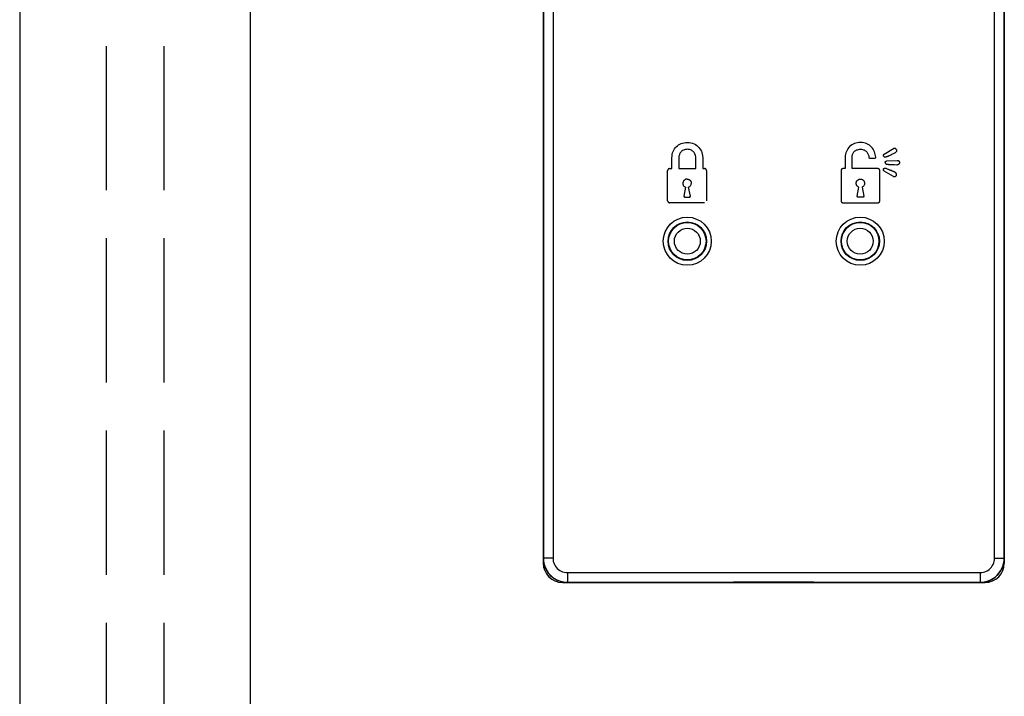
# Model space of a CAD drawing. Units: millimetres. Extents: x 0 to 8410, y 0 to 5940.
# Drawn here: x 4188 to 4291, y 3959 to 4030 of the extents above; entities that cross this region are included whole.
import ezdxf

# ---------------------------------------------------------------- set-up
doc = ezdxf.new("R2010")
doc.units = ezdxf.units.MM
doc.linetypes.add('YHIDDEN_1', pattern=[4, 3, -1])
doc.layers.add('YKK_A1', color=4, linetype='Continuous', lineweight=30)

msp = doc.modelspace()

# ---------------------------------------------------------------- linework, layer by layer
at = {"layer": 'YKK_A1'}
for p, q in [((4188.02, 4506.83), (4188.02, 2937.83)), ((4212.02, 4506.83), (4212.02, 2937.83)), ((4242.52, 4067.03), (4242.52, 3973.03)), ((4242.54, 4066.51), (4242.54, 3973.55)), ((4243.54, 4066.51), (4243.54, 3973.55)), ((4289.5, 3973.55), (4289.5, 4066.51)), ((4290.5, 3973.55), (4290.5, 4066.51)), ((4290.52, 4067.03), (4290.52, 3973.03)), ((4256.04, 4015.86), (4256.11, 4016)), ((4256.11, 4016), (4256.18, 4016.13)), ((4256.18, 4016.13), (4256.27, 4016.25)), ((4256.27, 4016.25), (4256.37, 4016.36)), ((4256.37, 4016.36), (4256.49, 4016.46)), ((4256.49, 4016.46), (4256.61, 4016.55)), ((4256.61, 4016.55), (4256.74, 4016.62)), ((4256.74, 4016.62), (4256.88, 4016.69)), ((4256.88, 4016.69), (4257.03, 4016.74)), ((4257.03, 4015.97), (4256.96, 4015.92)), ((4257.03, 4016.74), (4257.19, 4016.77)), ((4257.12, 4016.01), (4257.03, 4015.97)), ((4257.21, 4016.04), (4257.12, 4016.01)), ((4257.19, 4016.77), (4257.36, 4016.79)), ((4257.31, 4016.06), (4257.21, 4016.04)), ((4257.42, 4016.08), (4257.31, 4016.06)), ((4257.36, 4016.79), (4257.53, 4016.8)), ((4257.53, 4016.09), (4257.42, 4016.08)), ((4257.53, 4016.8), (4257.72, 4016.79)), ((4257.65, 4016.08), (4257.53, 4016.09)), ((4257.76, 4016.06), (4257.65, 4016.08)), ((4257.72, 4016.79), (4257.9, 4016.76)), ((4257.86, 4016.03), (4257.76, 4016.06)), ((4257.95, 4015.99), (4257.86, 4016.03)), ((4257.9, 4016.76), (4258.07, 4016.72)), ((4258.03, 4015.94), (4257.95, 4015.99)), ((4258.07, 4016.72), (4258.22, 4016.66)), ((4258.22, 4016.66), (4258.37, 4016.58)), ((4258.37, 4016.58), (4258.5, 4016.49)), ((4258.5, 4016.49), (4258.62, 4016.39)), ((4258.62, 4016.39), (4258.73, 4016.28)), ((4258.73, 4016.28), (4258.82, 4016.15)), ((4258.82, 4016.15), (4258.9, 4016.02)), ((4258.9, 4016.02), (4258.98, 4015.89)), ((4274.15, 4016.01), (4274.08, 4015.87)), ((4274.22, 4016.14), (4274.15, 4016.01)), ((4274.31, 4016.26), (4274.22, 4016.14)), ((4274.41, 4016.37), (4274.31, 4016.26)), ((4274.52, 4016.46), (4274.41, 4016.37)), ((4274.64, 4016.55), (4274.52, 4016.46)), ((4274.77, 4016.62), (4274.64, 4016.55)), ((4274.91, 4016.69), (4274.77, 4016.62)), ((4275.06, 4016.74), (4274.91, 4016.69)), ((4274.99, 4015.93), (4275.06, 4015.98)), ((4275.22, 4016.77), (4275.06, 4016.74)), ((4275.06, 4015.98), (4275.14, 4016.02)), ((4275.14, 4016.02), (4275.23, 4016.05)), ((4275.38, 4016.79), (4275.22, 4016.77)), ((4275.23, 4016.05), (4275.33, 4016.07)), ((4275.33, 4016.07), (4275.44, 4016.09)), ((4275.55, 4016.8), (4275.38, 4016.79)), ((4275.44, 4016.09), (4275.55, 4016.1)), ((4275.73, 4016.79), (4275.55, 4016.8)), ((4275.55, 4016.1), (4275.66, 4016.09)), ((4275.66, 4016.09), (4275.76, 4016.07)), ((4275.9, 4016.77), (4275.73, 4016.79)), ((4275.76, 4016.07), (4275.85, 4016.05)), ((4275.85, 4016.05), (4275.93, 4016.02)), ((4276.06, 4016.73), (4275.9, 4016.77)), ((4275.93, 4016.02), (4276.01, 4015.98)), ((4276.01, 4015.98), (4276.08, 4015.93)), ((4276.21, 4016.67), (4276.06, 4016.73)), ((4276.35, 4016.6), (4276.21, 4016.67)), ((4276.48, 4016.52), (4276.35, 4016.6)), ((4276.59, 4016.42), (4276.48, 4016.52)), ((4276.7, 4016.32), (4276.59, 4016.42)), ((4276.79, 4016.21), (4276.7, 4016.32)), ((4276.88, 4016.09), (4276.79, 4016.21)), ((4276.95, 4015.96), (4276.88, 4016.09)), ((4277.01, 4015.83), (4276.95, 4015.96)), ((4278.03, 4015.6), (4278.97, 4016.16)), ((4278.98, 4016.17), (4278.97, 4016.16)), ((4278.97, 4016.16), (4278.97, 4016.16)), ((4278.99, 4016.17), (4278.98, 4016.17)), ((4279, 4016.17), (4278.99, 4016.17)), ((4278.99, 4016.17), (4278.99, 4016.17)), ((4279.01, 4016.18), (4279, 4016.17)), ((4279.02, 4016.18), (4279.01, 4016.18)), ((4279.01, 4016.18), (4279.01, 4016.18)), ((4279.03, 4016.18), (4279.02, 4016.18)), ((4279.04, 4016.18), (4279.03, 4016.18)), ((4279.03, 4016.18), (4279.03, 4016.18)), ((4279.05, 4016.18), (4279.04, 4016.18)), ((4279.06, 4016.19), (4279.05, 4016.18)), ((4279.05, 4016.18), (4279.05, 4016.18)), ((4279.07, 4016.19), (4279.06, 4016.19)), ((4279.08, 4016.19), (4279.07, 4016.19)), ((4279.07, 4016.19), (4279.07, 4016.19)), ((4279.09, 4016.19), (4279.08, 4016.19)), ((4279.1, 4016.19), (4279.09, 4016.19)), ((4279.09, 4016.19), (4279.09, 4016.19)), ((4279.11, 4016.19), (4279.1, 4016.19)), ((4279.12, 4016.18), (4279.11, 4016.19)), ((4279.13, 4016.18), (4279.12, 4016.18)), ((4279.12, 4016.18), (4279.12, 4016.18)), ((4279.14, 4016.18), (4279.13, 4016.18)), ((4279.15, 4016.18), (4279.14, 4016.18)), ((4279.14, 4016.18), (4279.14, 4016.18)), ((4279.15, 4016.17), (4279.15, 4016.18)), ((4279.16, 4016.17), (4279.15, 4016.17)), ((4279.17, 4016.17), (4279.16, 4016.17)), ((4279.18, 4016.16), (4279.17, 4016.17)), ((4279.17, 4016.17), (4279.17, 4016.17)), ((4279.19, 4016.15), (4279.18, 4016.16)), ((4279.18, 4016.16), (4279.18, 4016.16)), ((4279.2, 4016.15), (4279.19, 4016.15)), ((4279.21, 4016.14), (4279.2, 4016.15)), ((4279.2, 4016.15), (4279.2, 4016.15)), ((4279.22, 4016.13), (4279.21, 4016.14)), ((4279.21, 4016.14), (4279.21, 4016.14)), ((4279.23, 4016.12), (4279.22, 4016.13)), ((4279.22, 4016.13), (4279.22, 4016.13)), ((4279.24, 4016.11), (4279.23, 4016.12)), ((4279.23, 4016.12), (4279.23, 4016.12)), ((4279.25, 4016.1), (4279.24, 4016.11)), ((4279.24, 4016.11), (4279.24, 4016.11)), ((4279.26, 4016.09), (4279.25, 4016.1)), ((4279.25, 4016.1), (4279.25, 4016.1)), ((4279.27, 4016.08), (4279.26, 4016.09)), ((4279.26, 4016.09), (4279.26, 4016.09)), ((4279.27, 4016.07), (4279.27, 4016.08)), ((4279.27, 4016.08), (4279.27, 4016.08)), ((4279.28, 4016.07), (4279.27, 4016.07)), ((4279.28, 4016.07), (4279.29, 4016.04)), ((4279.29, 4016.04), (4279.29, 4016.02)), ((4279.29, 4016.02), (4279.3, 4016)), ((4279.3, 4016), (4279.3, 4015.98)), ((4279.3, 4015.98), (4279.3, 4015.96)), ((4279.3, 4015.96), (4279.3, 4015.94)), ((4255.92, 4015.22), (4255.93, 4015.39)), ((4255.92, 4014.08), (4255.92, 4015.22)), ((4255.93, 4015.39), (4255.95, 4015.56)), ((4255.95, 4015.56), (4255.99, 4015.71)), ((4255.99, 4015.71), (4256.04, 4015.86)), ((4256.65, 4015.37), (4256.64, 4015.22)), ((4256.64, 4015.22), (4256.64, 4014.08)), ((4256.69, 4015.53), (4256.65, 4015.37)), ((4256.71, 4015.6), (4256.69, 4015.53)), ((4256.75, 4015.67), (4256.71, 4015.6)), ((4256.79, 4015.74), (4256.75, 4015.67)), ((4256.84, 4015.8), (4256.79, 4015.74)), ((4256.9, 4015.86), (4256.84, 4015.8)), ((4256.96, 4015.92), (4256.9, 4015.86)), ((4258.1, 4015.89), (4258.03, 4015.94)), ((4258.17, 4015.83), (4258.1, 4015.89)), ((4258.22, 4015.76), (4258.17, 4015.83)), ((4258.27, 4015.69), (4258.22, 4015.76)), ((4258.31, 4015.61), (4258.27, 4015.69)), ((4258.37, 4015.46), (4258.31, 4015.61)), ((4258.41, 4015.3), (4258.37, 4015.46)), ((4258.42, 4015.15), (4258.41, 4015.3)), ((4258.42, 4014.08), (4258.42, 4015.15)), ((4258.98, 4015.89), (4259.03, 4015.75)), ((4259.03, 4015.75), (4259.11, 4015.45)), ((4259.11, 4015.45), (4259.14, 4015.15)), ((4259.14, 4015.15), (4259.14, 4014.08)), ((4273.97, 4015.41), (4273.96, 4015.24)), ((4273.96, 4015.24), (4273.96, 4014.08)), ((4273.99, 4015.57), (4273.97, 4015.41)), ((4274.03, 4015.73), (4273.99, 4015.57)), ((4274.08, 4015.87), (4274.03, 4015.73)), ((4274.67, 4015.24), (4274.68, 4015.39)), ((4274.67, 4014.08), (4274.67, 4015.24)), ((4274.68, 4015.39), (4274.72, 4015.54)), ((4274.72, 4015.54), (4274.74, 4015.62)), ((4274.74, 4015.62), (4274.78, 4015.69)), ((4274.78, 4015.69), (4274.82, 4015.75)), ((4274.82, 4015.75), (4274.87, 4015.82)), ((4274.87, 4015.82), (4274.92, 4015.88)), ((4274.92, 4015.88), (4274.99, 4015.93)), ((4276.08, 4015.93), (4276.14, 4015.88)), ((4276.14, 4015.88), (4276.2, 4015.82)), ((4276.2, 4015.82), (4276.25, 4015.75)), ((4276.25, 4015.75), (4276.29, 4015.69)), ((4276.29, 4015.69), (4276.36, 4015.55)), ((4276.36, 4015.55), (4276.4, 4015.41)), ((4276.4, 4015.41), (4276.42, 4015.27)), ((4276.42, 4015.27), (4276.43, 4015.24)), ((4276.43, 4015.24), (4276.43, 4015.22)), ((4276.52, 4015.17), (4277.06, 4015.17)), ((4277.09, 4015.55), (4277.01, 4015.83)), ((4277.13, 4015.27), (4277.09, 4015.55)), ((4277.13, 4015.24), (4277.13, 4015.27)), ((4277.13, 4015.22), (4277.13, 4015.24)), ((4277.94, 4015.48), (4277.95, 4015.5)), ((4277.94, 4015.47), (4277.94, 4015.48)), ((4277.94, 4015.45), (4277.94, 4015.47)), ((4277.94, 4015.44), (4277.94, 4015.45)), ((4277.94, 4015.42), (4277.94, 4015.44)), ((4277.95, 4015.4), (4277.94, 4015.42)), ((4277.95, 4015.51), (4277.96, 4015.53)), ((4277.95, 4015.5), (4277.95, 4015.51)), ((4277.95, 4015.39), (4277.95, 4015.4)), ((4277.96, 4015.37), (4277.95, 4015.39)), ((4277.96, 4015.53), (4277.97, 4015.54)), ((4277.96, 4015.37), (4277.96, 4015.36)), ((4277.96, 4015.36), (4277.97, 4015.36)), ((4277.97, 4015.54), (4277.98, 4015.55)), ((4277.97, 4015.36), (4277.98, 4015.35)), ((4277.98, 4015.55), (4277.99, 4015.57)), ((4277.98, 4015.35), (4277.98, 4015.34)), ((4277.98, 4015.34), (4277.99, 4015.33)), ((4277.99, 4015.57), (4278, 4015.58)), ((4277.99, 4015.33), (4278, 4015.32)), ((4278, 4015.58), (4278.01, 4015.59)), ((4278, 4015.32), (4278.01, 4015.32)), ((4278.01, 4015.59), (4278.03, 4015.6)), ((4278.01, 4015.32), (4278.02, 4015.31)), ((4278.02, 4015.31), (4278.03, 4015.3)), ((4278.03, 4015.3), (4278.04, 4015.3)), ((4278.04, 4015.3), (4278.05, 4015.29)), ((4278.05, 4015.29), (4278.06, 4015.29)), ((4278.06, 4015.29), (4278.07, 4015.29)), ((4278.07, 4015.29), (4278.08, 4015.29)), ((4278.08, 4015.29), (4278.09, 4015.29)), ((4278.09, 4015.29), (4278.1, 4015.29)), ((4278.1, 4015.29), (4278.11, 4015.29)), ((4278.11, 4015.29), (4278.12, 4015.29)), ((4278.12, 4015.29), (4278.13, 4015.29)), ((4278.13, 4015.29), (4278.14, 4015.29)), ((4278.14, 4015.29), (4278.15, 4015.29)), ((4278.15, 4015.29), (4278.16, 4015.3)), ((4278.16, 4015.3), (4278.17, 4015.3)), ((4278.17, 4015.3), (4278.18, 4015.3)), ((4278.18, 4015.3), (4278.22, 4015.31)), ((4278.22, 4015.31), (4278.26, 4015.33)), ((4278.26, 4015.33), (4278.29, 4015.34)), ((4278.29, 4015.34), (4278.33, 4015.35)), ((4278.29, 4014.88), (4279.38, 4014.94)), ((4278.33, 4015.35), (4278.36, 4015.36)), ((4278.36, 4015.36), (4278.39, 4015.38)), ((4278.39, 4015.38), (4278.43, 4015.39)), ((4278.43, 4015.39), (4278.46, 4015.41)), ((4278.46, 4015.41), (4278.49, 4015.42)), ((4278.49, 4015.42), (4278.53, 4015.44)), ((4278.53, 4015.44), (4278.56, 4015.45)), ((4278.56, 4015.45), (4278.69, 4015.52)), ((4278.69, 4015.52), (4278.81, 4015.58)), ((4278.81, 4015.58), (4279, 4015.67)), ((4279, 4015.67), (4279.06, 4015.7)), ((4279.06, 4015.7), (4279.12, 4015.73)), ((4279.12, 4015.73), (4279.18, 4015.76)), ((4279.2, 4015.77), (4279.18, 4015.76)), ((4279.22, 4015.78), (4279.2, 4015.77)), ((4279.24, 4015.8), (4279.22, 4015.78)), ((4279.25, 4015.81), (4279.24, 4015.8)), ((4279.26, 4015.83), (4279.25, 4015.81)), ((4279.28, 4015.85), (4279.26, 4015.83)), ((4279.29, 4015.87), (4279.28, 4015.85)), ((4279.3, 4015.91), (4279.29, 4015.89)), ((4279.29, 4015.89), (4279.29, 4015.87)), ((4279.3, 4015.94), (4279.3, 4015.91)), ((4279.38, 4014.94), (4279.41, 4014.94)), ((4279.41, 4014.94), (4279.43, 4014.94)), ((4279.43, 4014.94), (4279.45, 4014.93)), ((4279.45, 4014.93), (4279.47, 4014.92)), ((4255.48, 4013.91), (4255.47, 4013.9)), ((4255.47, 4013.9), (4255.47, 4013.9)), ((4255.49, 4013.95), (4255.48, 4013.95)), ((4255.48, 4013.95), (4255.48, 4013.94)), ((4255.48, 4013.94), (4255.48, 4013.94)), ((4255.48, 4013.94), (4255.48, 4013.93)), ((4255.48, 4013.93), (4255.48, 4013.93)), ((4255.48, 4013.93), (4255.48, 4013.92)), ((4255.48, 4013.92), (4255.48, 4013.91)), ((4255.48, 4013.91), (4255.48, 4013.91)), ((4255.5, 4013.97), (4255.49, 4013.97)), ((4255.49, 4013.97), (4255.49, 4013.96)), ((4255.49, 4013.96), (4255.49, 4013.96)), ((4255.49, 4013.96), (4255.49, 4013.95)), ((4255.51, 4013.99), (4255.5, 4013.99)), ((4255.5, 4013.99), (4255.5, 4013.99)), ((4255.5, 4013.99), (4255.5, 4013.98)), ((4255.5, 4013.98), (4255.5, 4013.97)), ((4255.52, 4014.01), (4255.51, 4014)), ((4255.51, 4014), (4255.51, 4014)), ((4255.51, 4014), (4255.51, 4013.99)), ((4255.53, 4014.02), (4255.52, 4014.02)), ((4255.52, 4014.02), (4255.52, 4014.01)), ((4255.52, 4014.01), (4255.52, 4014.01)), ((4255.54, 4014.03), (4255.53, 4014.03)), ((4255.53, 4014.03), (4255.53, 4014.03)), ((4255.53, 4014.03), (4255.53, 4014.02)), ((4255.55, 4014.04), (4255.54, 4014.04)), ((4255.54, 4014.04), (4255.54, 4014.03)), ((4255.56, 4014.05), (4255.55, 4014.04)), ((4255.55, 4014.04), (4255.55, 4014.04)), ((4255.57, 4014.05), (4255.56, 4014.05)), ((4255.56, 4014.05), (4255.56, 4014.05)), ((4255.58, 4014.06), (4255.57, 4014.06)), ((4255.57, 4014.06), (4255.57, 4014.05)), ((4255.59, 4014.06), (4255.58, 4014.06)), ((4255.58, 4014.06), (4255.58, 4014.06)), ((4255.6, 4014.07), (4255.59, 4014.06)), ((4255.59, 4014.06), (4255.59, 4014.06)), ((4255.61, 4014.07), (4255.6, 4014.07)), ((4255.6, 4014.07), (4255.6, 4014.07)), ((4255.62, 4014.07), (4255.61, 4014.07)), ((4255.61, 4014.07), (4255.61, 4014.07)), ((4255.63, 4014.08), (4255.62, 4014.08)), ((4255.62, 4014.08), (4255.62, 4014.07)), ((4255.64, 4014.08), (4255.63, 4014.08)), ((4255.65, 4014.08), (4255.64, 4014.08)), ((4255.64, 4014.08), (4255.64, 4014.08)), ((4255.66, 4014.08), (4255.65, 4014.08)), ((4255.65, 4014.08), (4255.65, 4014.08)), ((4255.67, 4014.08), (4255.66, 4014.08)), ((4255.66, 4014.08), (4255.66, 4014.08)), ((4255.67, 4014.08), (4255.92, 4014.08)), ((4256.64, 4014.08), (4258.42, 4014.08)), ((4259.14, 4014.08), (4259.32, 4014.08)), ((4259.33, 4014.08), (4259.32, 4014.08)), ((4259.34, 4014.08), (4259.33, 4014.08)), ((4259.33, 4014.08), (4259.33, 4014.08)), ((4259.35, 4014.08), (4259.34, 4014.08)), ((4259.36, 4014.08), (4259.35, 4014.08)), ((4259.35, 4014.08), (4259.35, 4014.08)), ((4259.37, 4014.08), (4259.36, 4014.08)), ((4259.36, 4014.08), (4259.36, 4014.08)), ((4259.37, 4014.07), (4259.37, 4014.08)), ((4259.38, 4014.07), (4259.37, 4014.07)), ((4259.39, 4014.07), (4259.38, 4014.07)), ((4259.38, 4014.07), (4259.38, 4014.07)), ((4259.4, 4014.07), (4259.39, 4014.07)), ((4259.4, 4014.06), (4259.4, 4014.07)), ((4259.41, 4014.06), (4259.4, 4014.06)), ((4259.42, 4014.06), (4259.41, 4014.06)), ((4259.41, 4014.06), (4259.41, 4014.06)), ((4259.42, 4014.05), (4259.42, 4014.06)), ((4259.43, 4014.05), (4259.42, 4014.05)), ((4259.44, 4014.05), (4259.43, 4014.05)), ((4259.43, 4014.05), (4259.43, 4014.05)), ((4259.44, 4014.04), (4259.44, 4014.05)), ((4259.45, 4014.04), (4259.44, 4014.04)), ((4259.45, 4014.03), (4259.45, 4014.04)), ((4259.45, 4014.04), (4259.45, 4014.04)), ((4259.46, 4014.03), (4259.45, 4014.03)), ((4259.47, 4014.02), (4259.46, 4014.03)), ((4259.46, 4014.03), (4259.46, 4014.03)), ((4259.47, 4014.01), (4259.47, 4014.02)), ((4259.47, 4014.02), (4259.47, 4014.02)), ((4259.48, 4014.01), (4259.47, 4014.01)), ((4259.48, 4014), (4259.48, 4014.01)), ((4259.49, 4013.99), (4259.48, 4014)), ((4259.48, 4014), (4259.48, 4014)), ((4259.49, 4013.98), (4259.49, 4013.99)), ((4259.49, 4013.99), (4259.49, 4013.99)), ((4259.5, 4013.97), (4259.49, 4013.98)), ((4259.49, 4013.98), (4259.49, 4013.98)), ((4259.5, 4013.96), (4259.5, 4013.97)), ((4259.5, 4013.97), (4259.5, 4013.97)), ((4259.51, 4013.95), (4259.5, 4013.96)), ((4259.5, 4013.96), (4259.5, 4013.96)), ((4259.51, 4013.94), (4259.51, 4013.95)), ((4259.51, 4013.95), (4259.51, 4013.95)), ((4259.51, 4013.93), (4259.51, 4013.94)), ((4259.51, 4013.94), (4259.51, 4013.94)), ((4259.51, 4013.92), (4259.51, 4013.93)), ((4259.51, 4013.93), (4259.51, 4013.93)), ((4259.52, 4013.91), (4259.51, 4013.92)), ((4259.52, 4013.9), (4259.52, 4013.91)), ((4259.52, 4013.91), (4259.52, 4013.91)), ((4259.52, 4013.9), (4259.52, 4013.9)), ((4273.53, 4013.92), (4273.52, 4013.91)), ((4273.52, 4013.91), (4273.52, 4013.91)), ((4273.52, 4013.91), (4273.52, 4013.9)), ((4273.52, 4013.9), (4273.52, 4013.9)), ((4273.54, 4013.95), (4273.53, 4013.95)), ((4273.53, 4013.95), (4273.53, 4013.94)), ((4273.53, 4013.94), (4273.53, 4013.94)), ((4273.53, 4013.94), (4273.53, 4013.93)), ((4273.53, 4013.93), (4273.53, 4013.93)), ((4273.53, 4013.93), (4273.53, 4013.92)), ((4273.55, 4013.97), (4273.54, 4013.97)), ((4273.54, 4013.97), (4273.54, 4013.96)), ((4273.54, 4013.96), (4273.54, 4013.96)), ((4273.54, 4013.96), (4273.54, 4013.95)), ((4273.56, 4013.99), (4273.55, 4013.99)), ((4273.55, 4013.99), (4273.55, 4013.98)), ((4273.55, 4013.98), (4273.55, 4013.98)), ((4273.55, 4013.98), (4273.55, 4013.97)), ((4273.57, 4014.01), (4273.56, 4014)), ((4273.56, 4014), (4273.56, 4014)), ((4273.56, 4014), (4273.56, 4013.99)), ((4273.58, 4014.02), (4273.57, 4014.02)), ((4273.57, 4014.02), (4273.57, 4014.01)), ((4273.57, 4014.01), (4273.57, 4014.01)), ((4273.59, 4014.03), (4273.58, 4014.02)), ((4273.58, 4014.02), (4273.58, 4014.02)), ((4273.6, 4014.04), (4273.59, 4014.03)), ((4273.59, 4014.03), (4273.59, 4014.03)), ((4273.59, 4014.03), (4273.59, 4014.03)), ((4273.61, 4014.04), (4273.6, 4014.04)), ((4273.6, 4014.04), (4273.6, 4014.04)), ((4273.62, 4014.05), (4273.61, 4014.05)), ((4273.61, 4014.05), (4273.61, 4014.04)), ((4273.63, 4014.05), (4273.62, 4014.05)), ((4273.62, 4014.05), (4273.62, 4014.05)), ((4273.64, 4014.06), (4273.63, 4014.06)), ((4273.63, 4014.06), (4273.63, 4014.05)), ((4273.65, 4014.06), (4273.64, 4014.06)), ((4273.64, 4014.06), (4273.64, 4014.06)), ((4273.66, 4014.07), (4273.65, 4014.06)), ((4273.65, 4014.06), (4273.65, 4014.06)), ((4273.67, 4014.07), (4273.66, 4014.07)), ((4273.68, 4014.07), (4273.67, 4014.07)), ((4273.67, 4014.07), (4273.67, 4014.07)), ((4273.69, 4014.07), (4273.68, 4014.07)), ((4273.68, 4014.07), (4273.68, 4014.07)), ((4273.7, 4014.08), (4273.69, 4014.07)), ((4273.69, 4014.07), (4273.69, 4014.07)), ((4273.71, 4014.08), (4273.7, 4014.08)), ((4273.7, 4014.08), (4273.7, 4014.08)), ((4273.72, 4014.08), (4273.71, 4014.08)), ((4273.96, 4014.08), (4273.72, 4014.08)), ((4277.37, 4014.08), (4274.67, 4014.08)), ((4277.38, 4014.08), (4277.37, 4014.08)), ((4277.37, 4014.08), (4277.37, 4014.08)), ((4277.39, 4014.07), (4277.38, 4014.08)), ((4277.38, 4014.08), (4277.38, 4014.08)), ((4277.4, 4014.07), (4277.39, 4014.07)), ((4277.39, 4014.07), (4277.39, 4014.07)), ((4277.41, 4014.07), (4277.4, 4014.07)), ((4277.4, 4014.07), (4277.4, 4014.07)), ((4277.42, 4014.07), (4277.41, 4014.07)), ((4277.43, 4014.06), (4277.42, 4014.07)), ((4277.42, 4014.07), (4277.42, 4014.07)), ((4277.44, 4014.06), (4277.43, 4014.06)), ((4277.43, 4014.06), (4277.43, 4014.06)), ((4277.45, 4014.06), (4277.44, 4014.06)), ((4277.44, 4014.06), (4277.44, 4014.06)), ((4277.45, 4014.05), (4277.45, 4014.06)), ((4277.46, 4014.05), (4277.45, 4014.05)), ((4277.47, 4014.05), (4277.46, 4014.05)), ((4277.46, 4014.05), (4277.46, 4014.05)), ((4277.47, 4014.04), (4277.47, 4014.05)), ((4277.48, 4014.04), (4277.47, 4014.04)), ((4277.49, 4014.03), (4277.48, 4014.04)), ((4277.48, 4014.04), (4277.48, 4014.04)), ((4277.5, 4014.03), (4277.49, 4014.03)), ((4277.49, 4014.03), (4277.49, 4014.03)), ((4277.5, 4014.02), (4277.5, 4014.03)), ((4277.51, 4014.02), (4277.5, 4014.02)), ((4277.5, 4014.02), (4277.5, 4014.02)), ((4277.51, 4014.01), (4277.51, 4014.02)), ((4277.52, 4014), (4277.51, 4014.01)), ((4277.51, 4014.01), (4277.51, 4014.01)), ((4277.52, 4013.99), (4277.52, 4014)), ((4277.52, 4014), (4277.52, 4014)), ((4277.53, 4013.99), (4277.52, 4013.99)), ((4277.53, 4013.98), (4277.53, 4013.99)), ((4277.54, 4013.97), (4277.53, 4013.98)), ((4277.53, 4013.98), (4277.53, 4013.98)), ((4277.54, 4013.96), (4277.54, 4013.97)), ((4277.54, 4013.97), (4277.54, 4013.97)), ((4277.55, 4013.95), (4277.54, 4013.96)), ((4277.54, 4013.96), (4277.54, 4013.96)), ((4277.55, 4013.94), (4277.55, 4013.95)), ((4277.55, 4013.95), (4277.55, 4013.95)), ((4277.55, 4013.93), (4277.55, 4013.94)), ((4277.55, 4013.94), (4277.55, 4013.94)), ((4277.55, 4013.92), (4277.55, 4013.93)), ((4277.55, 4013.93), (4277.55, 4013.93)), ((4277.56, 4013.91), (4277.55, 4013.92)), ((4277.56, 4013.9), (4277.56, 4013.91)), ((4277.56, 4013.91), (4277.56, 4013.91)), ((4277.56, 4013.9), (4277.56, 4013.9)), ((4277.94, 4014), (4277.95, 4014.02)), ((4277.94, 4013.99), (4277.94, 4014)), ((4277.94, 4013.97), (4277.94, 4013.99)), ((4277.94, 4013.95), (4277.94, 4013.97)), ((4277.94, 4013.94), (4277.94, 4013.95)), ((4277.95, 4013.92), (4277.94, 4013.94)), ((4277.95, 4014.03), (4277.96, 4014.05)), ((4277.95, 4014.02), (4277.95, 4014.03)), ((4277.95, 4013.91), (4277.95, 4013.92)), ((4277.96, 4013.89), (4277.95, 4013.91)), ((4277.96, 4014.05), (4277.97, 4014.06)), ((4277.97, 4014.06), (4277.98, 4014.08)), ((4277.98, 4014.08), (4277.99, 4014.09)), ((4277.99, 4014.09), (4278, 4014.1)), ((4278, 4014.1), (4278.01, 4014.11)), ((4278.01, 4014.11), (4278.03, 4014.12)), ((4278.03, 4014.12), (4278.04, 4014.12)), ((4278.04, 4014.12), (4278.06, 4014.13)), ((4278.06, 4014.13), (4278.07, 4014.13)), ((4278.07, 4014.13), (4278.09, 4014.14)), ((4278.09, 4014.14), (4278.1, 4014.14)), ((4278.1, 4014.14), (4278.12, 4014.14)), ((4278.12, 4014.74), (4278.13, 4014.76)), ((4278.12, 4014.73), (4278.12, 4014.74)), ((4278.12, 4014.71), (4278.12, 4014.73)), ((4278.12, 4014.71), (4278.12, 4014.7)), ((4278.12, 4014.7), (4278.12, 4014.69)), ((4278.12, 4014.69), (4278.13, 4014.68)), ((4278.12, 4014.14), (4278.14, 4014.14)), ((4278.13, 4014.78), (4278.14, 4014.79)), ((4278.13, 4014.76), (4278.13, 4014.78)), ((4278.13, 4014.68), (4278.13, 4014.67)), ((4278.13, 4014.67), (4278.13, 4014.66)), ((4278.13, 4014.66), (4278.14, 4014.65)), ((4278.14, 4014.79), (4278.15, 4014.8)), ((4278.14, 4014.65), (4278.14, 4014.64)), ((4278.14, 4014.64), (4278.15, 4014.63)), ((4278.14, 4014.14), (4278.15, 4014.13)), ((4278.15, 4014.8), (4278.16, 4014.82)), ((4278.15, 4014.63), (4278.15, 4014.62)), ((4278.15, 4014.62), (4278.16, 4014.61)), ((4278.15, 4014.13), (4278.17, 4014.13)), ((4278.16, 4014.82), (4278.17, 4014.83)), ((4278.16, 4014.61), (4278.16, 4014.6)), ((4278.16, 4014.6), (4278.17, 4014.59)), ((4278.17, 4014.83), (4278.18, 4014.84)), ((4278.17, 4014.59), (4278.18, 4014.59)), ((4278.23, 4014.1), (4278.17, 4014.13)), ((4278.18, 4014.84), (4278.19, 4014.85)), ((4278.18, 4014.59), (4278.19, 4014.58)), ((4278.19, 4014.85), (4278.21, 4014.86)), ((4278.19, 4014.58), (4278.2, 4014.57)), ((4278.2, 4014.57), (4278.2, 4014.57)), ((4278.2, 4014.57), (4278.21, 4014.57)), ((4278.21, 4014.86), (4278.22, 4014.86)), ((4278.21, 4014.57), (4278.22, 4014.56)), ((4278.22, 4014.86), (4278.24, 4014.87)), ((4278.22, 4014.56), (4278.23, 4014.56)), ((4278.23, 4014.56), (4278.24, 4014.55)), ((4278.43, 4014), (4278.23, 4014.1)), ((4278.24, 4014.87), (4278.25, 4014.87)), ((4278.24, 4014.55), (4278.26, 4014.55)), ((4278.25, 4014.87), (4278.27, 4014.88)), ((4278.26, 4014.55), (4278.27, 4014.55)), ((4278.27, 4014.88), (4278.29, 4014.88)), ((4278.27, 4014.55), (4278.28, 4014.55)), ((4278.28, 4014.55), (4278.29, 4014.54)), ((4278.29, 4014.54), (4278.32, 4014.54)), ((4278.32, 4014.54), (4278.35, 4014.53)), ((4278.35, 4014.53), (4278.39, 4014.53)), ((4278.39, 4014.53), (4278.42, 4014.53)), ((4278.42, 4014.53), (4278.45, 4014.52)), ((4278.48, 4013.98), (4278.43, 4014)), ((4278.45, 4014.52), (4278.48, 4014.52)), ((4278.48, 4014.52), (4278.52, 4014.52)), ((4278.53, 4013.96), (4278.48, 4013.98)), ((4278.52, 4014.52), (4278.55, 4014.52)), ((4278.58, 4013.93), (4278.53, 4013.96)), ((4278.55, 4014.52), (4278.58, 4014.52)), ((4278.58, 4014.52), (4278.61, 4014.52)), ((4278.63, 4013.91), (4278.58, 4013.93)), ((4278.61, 4014.52), (4278.64, 4014.52)), ((4278.68, 4013.89), (4278.63, 4013.91)), ((4278.64, 4014.52), (4278.77, 4014.51)), ((4278.77, 4014.51), (4278.8, 4014.51)), ((4278.8, 4014.51), (4278.83, 4014.51)), ((4278.83, 4014.51), (4278.9, 4014.51)), ((4278.9, 4014.51), (4278.96, 4014.51)), ((4278.96, 4014.51), (4279.02, 4014.51)), ((4279.02, 4014.51), (4279.08, 4014.5)), ((4279.08, 4014.5), (4279.32, 4014.49)), ((4279.32, 4014.49), (4279.38, 4014.48)), ((4279.41, 4014.48), (4279.38, 4014.48)), ((4279.43, 4014.49), (4279.41, 4014.48)), ((4279.45, 4014.49), (4279.43, 4014.49)), ((4279.47, 4014.5), (4279.45, 4014.49)), ((4279.47, 4014.92), (4279.49, 4014.91)), ((4279.49, 4014.51), (4279.47, 4014.5)), ((4279.49, 4014.91), (4279.51, 4014.9)), ((4279.51, 4014.52), (4279.49, 4014.51)), ((4279.51, 4014.9), (4279.53, 4014.89)), ((4279.53, 4014.53), (4279.51, 4014.52)), ((4279.53, 4014.89), (4279.55, 4014.87)), ((4279.54, 4014.55), (4279.53, 4014.53)), ((4279.56, 4014.57), (4279.54, 4014.55)), ((4279.55, 4014.87), (4279.56, 4014.86)), ((4279.56, 4014.86), (4279.57, 4014.84)), ((4279.57, 4014.58), (4279.56, 4014.57)), ((4279.57, 4014.84), (4279.58, 4014.82)), ((4279.58, 4014.6), (4279.57, 4014.58)), ((4279.58, 4014.82), (4279.59, 4014.8)), ((4279.59, 4014.62), (4279.58, 4014.6)), ((4279.59, 4014.8), (4279.6, 4014.78)), ((4279.6, 4014.64), (4279.59, 4014.62)), ((4279.6, 4014.78), (4279.61, 4014.76)), ((4279.61, 4014.66), (4279.6, 4014.64)), ((4279.61, 4014.76), (4279.61, 4014.73)), ((4279.61, 4014.73), (4279.61, 4014.71)), ((4279.61, 4014.71), (4279.61, 4014.69)), ((4279.61, 4014.69), (4279.61, 4014.66)), ((4255.47, 4013.9), (4255.47, 4013.89)), ((4255.47, 4010.73), (4255.47, 4013.89)), ((4255.47, 4013.89), (4255.47, 4013.89)), ((4257.22, 4012.89), (4257.18, 4012.86)), ((4257.25, 4012.92), (4257.22, 4012.89)), ((4257.29, 4012.94), (4257.25, 4012.92)), ((4257.32, 4012.96), (4257.29, 4012.94)), ((4257.36, 4012.97), (4257.32, 4012.96)), ((4257.41, 4012.98), (4257.36, 4012.97)), ((4257.45, 4012.99), (4257.41, 4012.98)), ((4257.5, 4012.99), (4257.45, 4012.99)), ((4257.5, 4012.99), (4257.51, 4012.99)), ((4257.51, 4012.99), (4257.52, 4012.99)), ((4257.52, 4012.99), (4257.53, 4012.99)), ((4257.53, 4012.99), (4257.55, 4012.99)), ((4257.55, 4012.99), (4257.56, 4012.98)), ((4257.56, 4012.98), (4257.57, 4012.98)), ((4257.57, 4012.98), (4257.58, 4012.98)), ((4257.58, 4012.98), (4257.6, 4012.98)), ((4257.6, 4012.98), (4257.61, 4012.97)), ((4257.61, 4012.97), (4257.62, 4012.97)), ((4257.62, 4012.97), (4257.63, 4012.97)), ((4257.63, 4012.97), (4257.65, 4012.96)), ((4257.65, 4012.96), (4257.66, 4012.96)), ((4257.66, 4012.96), (4257.67, 4012.95)), ((4257.67, 4012.95), (4257.68, 4012.95)), ((4257.68, 4012.95), (4257.69, 4012.94)), ((4257.69, 4012.94), (4257.7, 4012.94)), ((4257.7, 4012.94), (4257.72, 4012.93)), ((4257.72, 4012.93), (4257.73, 4012.92)), ((4257.73, 4012.92), (4257.74, 4012.92)), ((4257.74, 4012.92), (4257.75, 4012.91)), ((4257.75, 4012.91), (4257.76, 4012.9)), ((4257.76, 4012.9), (4257.77, 4012.9)), ((4257.77, 4012.9), (4257.78, 4012.89)), ((4257.78, 4012.89), (4257.79, 4012.88)), ((4257.79, 4012.88), (4257.8, 4012.87)), ((4259.52, 4013.89), (4259.52, 4013.9)), ((4259.52, 4013.89), (4259.52, 4010.73)), ((4259.52, 4013.89), (4259.52, 4013.89)), ((4273.52, 4013.9), (4273.52, 4013.89)), ((4273.52, 4013.89), (4273.52, 4013.89)), ((4273.52, 4013.89), (4273.52, 4013.88)), ((4273.52, 4013.88), (4273.52, 4010.73)), ((4275.23, 4012.86), (4275.26, 4012.89)), ((4275.26, 4012.89), (4275.29, 4012.91)), ((4275.29, 4012.91), (4275.33, 4012.94)), ((4275.33, 4012.94), (4275.37, 4012.96)), ((4275.37, 4012.96), (4275.41, 4012.97)), ((4275.41, 4012.97), (4275.45, 4012.98)), ((4275.45, 4012.98), (4275.5, 4012.99)), ((4275.5, 4012.99), (4275.54, 4012.99)), ((4275.54, 4012.99), (4275.58, 4012.99)), ((4275.58, 4012.99), (4275.63, 4012.98)), ((4275.63, 4012.98), (4275.67, 4012.97)), ((4275.67, 4012.97), (4275.71, 4012.96)), ((4275.71, 4012.96), (4275.75, 4012.94)), ((4275.75, 4012.94), (4275.79, 4012.91)), ((4275.79, 4012.91), (4275.82, 4012.89)), ((4275.82, 4012.89), (4275.85, 4012.86)), ((4277.56, 4013.89), (4277.56, 4013.9)), ((4277.56, 4013.88), (4277.56, 4013.89)), ((4277.56, 4013.89), (4277.56, 4013.89)), ((4277.56, 4010.73), (4277.56, 4013.88)), ((4277.97, 4013.88), (4277.96, 4013.89)), ((4277.98, 4013.87), (4277.97, 4013.88)), ((4277.99, 4013.85), (4277.98, 4013.87)), ((4278, 4013.84), (4277.99, 4013.85)), ((4278.01, 4013.83), (4278, 4013.84)), ((4278.03, 4013.83), (4278.01, 4013.83)), ((4278.97, 4013.26), (4278.03, 4013.83)), ((4278.71, 4013.88), (4278.68, 4013.89)), ((4278.73, 4013.87), (4278.71, 4013.88)), ((4278.84, 4013.83), (4278.73, 4013.87)), ((4278.87, 4013.82), (4278.84, 4013.83)), ((4278.9, 4013.81), (4278.87, 4013.82)), ((4278.92, 4013.8), (4278.9, 4013.81)), ((4278.95, 4013.79), (4278.92, 4013.8)), ((4278.97, 4013.78), (4278.95, 4013.79)), ((4279, 4013.77), (4278.97, 4013.78)), ((4278.99, 4013.25), (4278.97, 4013.26)), ((4279.01, 4013.24), (4278.99, 4013.25)), ((4279.03, 4013.75), (4279, 4013.77)), ((4279.03, 4013.24), (4279.01, 4013.24)), ((4279.05, 4013.74), (4279.03, 4013.75)), ((4279.06, 4013.23), (4279.03, 4013.24)), ((4279.08, 4013.73), (4279.05, 4013.74)), ((4279.08, 4013.23), (4279.06, 4013.23)), ((4279.1, 4013.71), (4279.08, 4013.73)), ((4279.1, 4013.23), (4279.08, 4013.23)), ((4279.13, 4013.7), (4279.1, 4013.71)), ((4279.12, 4013.24), (4279.1, 4013.23)), ((4279.14, 4013.24), (4279.12, 4013.24)), ((4279.15, 4013.68), (4279.13, 4013.7)), ((4279.16, 4013.25), (4279.14, 4013.24)), ((4279.18, 4013.66), (4279.15, 4013.68)), ((4279.18, 4013.26), (4279.16, 4013.25)), ((4279.19, 4013.66), (4279.18, 4013.66)), ((4279.2, 4013.27), (4279.18, 4013.26)), ((4279.2, 4013.65), (4279.19, 4013.66)), ((4279.21, 4013.64), (4279.2, 4013.65)), ((4279.22, 4013.28), (4279.2, 4013.27)), ((4279.22, 4013.63), (4279.21, 4013.64)), ((4279.23, 4013.62), (4279.22, 4013.63)), ((4279.24, 4013.3), (4279.22, 4013.28)), ((4279.24, 4013.61), (4279.23, 4013.62)), ((4279.25, 4013.61), (4279.24, 4013.61)), ((4279.25, 4013.32), (4279.24, 4013.3)), ((4279.26, 4013.6), (4279.25, 4013.61)), ((4279.27, 4013.33), (4279.25, 4013.32)), ((4279.27, 4013.59), (4279.26, 4013.6)), ((4279.28, 4013.58), (4279.27, 4013.59)), ((4279.28, 4013.36), (4279.27, 4013.33)), ((4279.28, 4013.57), (4279.28, 4013.58)), ((4279.29, 4013.55), (4279.28, 4013.57)), ((4279.28, 4013.37), (4279.29, 4013.38)), ((4279.28, 4013.36), (4279.28, 4013.37)), ((4279.29, 4013.54), (4279.29, 4013.55)), ((4279.3, 4013.53), (4279.29, 4013.54)), ((4279.29, 4013.39), (4279.3, 4013.4)), ((4279.29, 4013.38), (4279.29, 4013.39)), ((4279.3, 4013.52), (4279.3, 4013.53)), ((4279.3, 4013.51), (4279.3, 4013.52)), ((4279.3, 4013.49), (4279.3, 4013.51)), ((4279.31, 4013.48), (4279.3, 4013.49)), ((4279.3, 4013.46), (4279.31, 4013.47)), ((4279.3, 4013.44), (4279.3, 4013.46)), ((4279.3, 4013.43), (4279.3, 4013.44)), ((4279.3, 4013.42), (4279.3, 4013.43)), ((4279.3, 4013.4), (4279.3, 4013.42)), ((4279.31, 4013.47), (4279.31, 4013.48)), ((4257.08, 4012.68), (4257.06, 4012.64)), ((4257.06, 4012.64), (4257.06, 4012.6)), ((4257.06, 4012.6), (4257.06, 4012.55)), ((4257.06, 4012.55), (4257.06, 4012.48)), ((4257.06, 4012.48), (4257.08, 4012.42)), ((4257.09, 4012.72), (4257.08, 4012.68)), ((4257.08, 4012.42), (4257.1, 4012.36)), ((4257.11, 4012.76), (4257.09, 4012.72)), ((4257.1, 4012.36), (4257.13, 4012.3)), ((4257.13, 4012.8), (4257.11, 4012.76)), ((4257.16, 4012.83), (4257.13, 4012.8)), ((4257.13, 4012.3), (4257.17, 4012.25)), ((4257.33, 4012.15), (4257.15, 4011.21)), ((4257.18, 4012.86), (4257.16, 4012.83)), ((4257.17, 4012.25), (4257.22, 4012.21)), ((4257.22, 4012.21), (4257.27, 4012.17)), ((4257.27, 4012.17), (4257.33, 4012.15)), ((4257.66, 4012.15), (4257.72, 4012.18)), ((4257.85, 4011.21), (4257.66, 4012.15)), ((4257.72, 4012.18), (4257.77, 4012.21)), ((4257.77, 4012.21), (4257.82, 4012.26)), ((4257.8, 4012.87), (4257.81, 4012.86)), ((4257.81, 4012.86), (4257.82, 4012.86)), ((4257.82, 4012.86), (4257.82, 4012.85)), ((4257.82, 4012.85), (4257.83, 4012.84)), ((4257.82, 4012.26), (4257.86, 4012.31)), ((4257.83, 4012.84), (4257.84, 4012.83)), ((4257.84, 4012.83), (4257.85, 4012.82)), ((4257.85, 4012.82), (4257.85, 4012.81)), ((4257.85, 4012.81), (4257.86, 4012.8)), ((4257.86, 4012.8), (4257.87, 4012.78)), ((4257.86, 4012.31), (4257.89, 4012.36)), ((4257.87, 4012.78), (4257.87, 4012.77)), ((4257.87, 4012.77), (4257.88, 4012.76)), ((4257.88, 4012.76), (4257.88, 4012.75)), ((4257.88, 4012.75), (4257.89, 4012.74)), ((4257.89, 4012.74), (4257.9, 4012.73)), ((4257.89, 4012.36), (4257.92, 4012.42)), ((4257.9, 4012.73), (4257.9, 4012.71)), ((4257.9, 4012.71), (4257.9, 4012.7)), ((4257.9, 4012.7), (4257.91, 4012.69)), ((4257.91, 4012.69), (4257.91, 4012.68)), ((4257.91, 4012.68), (4257.92, 4012.67)), ((4257.92, 4012.67), (4257.92, 4012.65)), ((4257.92, 4012.65), (4257.92, 4012.64)), ((4257.92, 4012.64), (4257.92, 4012.63)), ((4257.92, 4012.63), (4257.93, 4012.62)), ((4257.92, 4012.42), (4257.93, 4012.49)), ((4257.93, 4012.62), (4257.93, 4012.6)), ((4257.93, 4012.6), (4257.93, 4012.59)), ((4257.93, 4012.59), (4257.93, 4012.58)), ((4257.93, 4012.58), (4257.93, 4012.57)), ((4257.93, 4012.57), (4257.94, 4012.55)), ((4257.93, 4012.49), (4257.94, 4012.55)), ((4275.1, 4012.6), (4275.11, 4012.64)), ((4275.1, 4012.55), (4275.1, 4012.6)), ((4275.11, 4012.48), (4275.1, 4012.55)), ((4275.11, 4012.64), (4275.12, 4012.68)), ((4275.12, 4012.42), (4275.11, 4012.48)), ((4275.12, 4012.68), (4275.13, 4012.72)), ((4275.15, 4012.36), (4275.12, 4012.42)), ((4275.13, 4012.72), (4275.15, 4012.76)), ((4275.15, 4012.76), (4275.18, 4012.8)), ((4275.18, 4012.3), (4275.15, 4012.36)), ((4275.18, 4012.8), (4275.2, 4012.83)), ((4275.22, 4012.25), (4275.18, 4012.3)), ((4275.2, 4012.83), (4275.23, 4012.86)), ((4275.2, 4011.21), (4275.38, 4012.14)), ((4275.27, 4012.21), (4275.22, 4012.25)), ((4275.32, 4012.17), (4275.27, 4012.21)), ((4275.38, 4012.14), (4275.32, 4012.17)), ((4275.76, 4012.17), (4275.71, 4012.14)), ((4275.71, 4012.14), (4275.89, 4011.21)), ((4275.82, 4012.21), (4275.76, 4012.17)), ((4275.86, 4012.25), (4275.82, 4012.21)), ((4275.85, 4012.86), (4275.88, 4012.83)), ((4275.9, 4012.3), (4275.86, 4012.25)), ((4275.88, 4012.83), (4275.9, 4012.8)), ((4275.9, 4012.8), (4275.93, 4012.76)), ((4275.94, 4012.36), (4275.9, 4012.3)), ((4275.93, 4012.76), (4275.94, 4012.72)), ((4275.94, 4012.72), (4275.96, 4012.68)), ((4275.96, 4012.42), (4275.94, 4012.36)), ((4275.96, 4012.68), (4275.97, 4012.64)), ((4275.97, 4012.48), (4275.96, 4012.42)), ((4275.97, 4012.64), (4275.98, 4012.6)), ((4275.98, 4012.55), (4275.97, 4012.48)), ((4275.98, 4012.6), (4275.98, 4012.55)), ((4257.15, 4011.21), (4257.23, 4011.12)), ((4257.23, 4011.12), (4257.77, 4011.12)), ((4257.77, 4011.12), (4257.85, 4011.21)), ((4275.28, 4011.12), (4275.2, 4011.21)), ((4275.81, 4011.12), (4275.28, 4011.12)), ((4275.89, 4011.21), (4275.81, 4011.12)), ((4255.47, 4010.73), (4255.47, 4010.72)), ((4255.47, 4010.72), (4255.47, 4010.71)), ((4255.47, 4010.71), (4255.47, 4010.71)), ((4255.47, 4010.71), (4255.48, 4010.7)), ((4255.48, 4010.7), (4255.48, 4010.7)), ((4255.48, 4010.7), (4255.48, 4010.69)), ((4255.48, 4010.69), (4255.48, 4010.69)), ((4255.48, 4010.69), (4255.48, 4010.68)), ((4255.48, 4010.68), (4255.48, 4010.68)), ((4255.48, 4010.68), (4255.48, 4010.67)), ((4255.48, 4010.67), (4255.48, 4010.66)), ((4255.48, 4010.66), (4255.49, 4010.66)), ((4255.49, 4010.66), (4255.49, 4010.65)), ((4255.49, 4010.65), (4255.49, 4010.65)), ((4255.49, 4010.65), (4255.49, 4010.64)), ((4255.49, 4010.64), (4255.5, 4010.64)), ((4255.5, 4010.64), (4255.5, 4010.63)), ((4255.5, 4010.63), (4255.5, 4010.63)), ((4255.5, 4010.63), (4255.5, 4010.62)), ((4255.5, 4010.62), (4255.51, 4010.62)), ((4255.51, 4010.62), (4255.51, 4010.61)), ((4255.51, 4010.61), (4255.51, 4010.61)), ((4255.51, 4010.61), (4255.52, 4010.6)), ((4255.52, 4010.6), (4255.52, 4010.6)), ((4255.52, 4010.6), (4255.52, 4010.6)), ((4255.52, 4010.6), (4255.53, 4010.59)), ((4255.53, 4010.59), (4255.53, 4010.59)), ((4255.53, 4010.59), (4255.53, 4010.58)), ((4255.53, 4010.58), (4255.54, 4010.58)), ((4255.54, 4010.58), (4255.54, 4010.58)), ((4255.54, 4010.58), (4255.55, 4010.57)), ((4255.55, 4010.57), (4255.55, 4010.57)), ((4255.55, 4010.57), (4255.56, 4010.57)), ((4255.56, 4010.57), (4255.56, 4010.56)), ((4255.56, 4010.56), (4255.57, 4010.56)), ((4255.57, 4010.56), (4255.57, 4010.56)), ((4255.57, 4010.56), (4255.58, 4010.55)), ((4255.58, 4010.55), (4255.58, 4010.55)), ((4255.58, 4010.55), (4255.59, 4010.55)), ((4255.59, 4010.55), (4255.59, 4010.55)), ((4255.59, 4010.55), (4255.6, 4010.55)), ((4255.6, 4010.55), (4255.6, 4010.54)), ((4255.6, 4010.54), (4255.61, 4010.54)), ((4255.61, 4010.54), (4255.61, 4010.54)), ((4255.61, 4010.54), (4255.62, 4010.54)), ((4255.62, 4010.54), (4255.62, 4010.54)), ((4255.62, 4010.54), (4255.63, 4010.54)), ((4255.63, 4010.54), (4255.64, 4010.53)), ((4255.64, 4010.53), (4255.64, 4010.53)), ((4255.64, 4010.53), (4255.65, 4010.53)), ((4255.65, 4010.53), (4255.65, 4010.53)), ((4255.65, 4010.53), (4255.66, 4010.53)), ((4255.66, 4010.53), (4255.66, 4010.53)), ((4255.66, 4010.53), (4255.67, 4010.53)), ((4259.32, 4010.53), (4255.67, 4010.53)), ((4273.52, 4010.73), (4273.52, 4010.72)), ((4273.52, 4010.72), (4273.52, 4010.71)), ((4273.52, 4010.71), (4273.52, 4010.71)), ((4273.52, 4010.71), (4273.52, 4010.7)), ((4273.52, 4010.7), (4273.52, 4010.7)), ((4273.52, 4010.7), (4273.52, 4010.69)), ((4273.52, 4010.69), (4273.53, 4010.69)), ((4273.53, 4010.69), (4273.53, 4010.68)), ((4273.53, 4010.68), (4273.53, 4010.68)), ((4273.53, 4010.68), (4273.53, 4010.67)), ((4273.53, 4010.67), (4273.53, 4010.66)), ((4273.53, 4010.66), (4273.53, 4010.66)), ((4273.53, 4010.66), (4273.54, 4010.65)), ((4273.54, 4010.65), (4273.54, 4010.65)), ((4273.54, 4010.65), (4273.54, 4010.64)), ((4273.54, 4010.64), (4273.54, 4010.64)), ((4273.54, 4010.64), (4273.55, 4010.63)), ((4273.55, 4010.63), (4273.55, 4010.63)), ((4273.55, 4010.63), (4273.55, 4010.62)), ((4273.55, 4010.62), (4273.55, 4010.62)), ((4273.55, 4010.62), (4273.56, 4010.61)), ((4273.56, 4010.61), (4273.56, 4010.61)), ((4273.56, 4010.61), (4273.56, 4010.6)), ((4273.56, 4010.6), (4273.57, 4010.6)), ((4273.57, 4010.6), (4273.57, 4010.6)), ((4273.57, 4010.6), (4273.57, 4010.59)), ((4273.57, 4010.59), (4273.58, 4010.59)), ((4273.58, 4010.59), (4273.58, 4010.58)), ((4273.58, 4010.58), (4273.59, 4010.58)), ((4273.59, 4010.58), (4273.59, 4010.58)), ((4273.59, 4010.58), (4273.59, 4010.57)), ((4273.59, 4010.57), (4273.6, 4010.57)), ((4273.6, 4010.57), (4273.6, 4010.57)), ((4273.6, 4010.57), (4273.61, 4010.56)), ((4273.61, 4010.56), (4273.61, 4010.56)), ((4273.61, 4010.56), (4273.62, 4010.56)), ((4273.62, 4010.56), (4273.62, 4010.55)), ((4273.62, 4010.55), (4273.63, 4010.55)), ((4273.63, 4010.55), (4273.63, 4010.55)), ((4273.63, 4010.55), (4273.64, 4010.55)), ((4273.64, 4010.55), (4273.64, 4010.55)), ((4273.64, 4010.55), (4273.65, 4010.54)), ((4273.65, 4010.54), (4273.65, 4010.54)), ((4273.65, 4010.54), (4273.66, 4010.54)), ((4273.66, 4010.54), (4273.67, 4010.54)), ((4273.67, 4010.54), (4273.67, 4010.54)), ((4273.67, 4010.54), (4273.68, 4010.54)), ((4273.68, 4010.54), (4273.68, 4010.53)), ((4273.68, 4010.53), (4273.69, 4010.53)), ((4273.69, 4010.53), (4273.69, 4010.53)), ((4273.69, 4010.53), (4273.7, 4010.53)), ((4273.7, 4010.53), (4273.7, 4010.53)), ((4273.7, 4010.53), (4273.71, 4010.53)), ((4273.71, 4010.53), (4273.72, 4010.53)), ((4273.72, 4010.53), (4277.37, 4010.53)), ((4277.37, 4010.53), (4277.37, 4010.53)), ((4277.37, 4010.53), (4277.38, 4010.53)), ((4277.38, 4010.53), (4277.38, 4010.53)), ((4277.38, 4010.53), (4277.39, 4010.53)), ((4277.39, 4010.53), (4277.39, 4010.53)), ((4277.39, 4010.53), (4277.4, 4010.53)), ((4277.4, 4010.53), (4277.4, 4010.54)), ((4277.4, 4010.54), (4277.41, 4010.54)), ((4277.41, 4010.54), (4277.42, 4010.54)), ((4277.42, 4010.54), (4277.42, 4010.54)), ((4277.42, 4010.54), (4277.43, 4010.54)), ((4277.43, 4010.54), (4277.44, 4010.55)), ((4277.43, 4010.54), (4277.43, 4010.54)), ((4277.44, 4010.55), (4277.44, 4010.55)), ((4277.44, 4010.55), (4277.45, 4010.55)), ((4277.45, 4010.55), (4277.45, 4010.55)), ((4277.45, 4010.55), (4277.46, 4010.55)), ((4277.46, 4010.55), (4277.46, 4010.56)), ((4277.46, 4010.56), (4277.47, 4010.56)), ((4277.47, 4010.56), (4277.48, 4010.57)), ((4277.47, 4010.56), (4277.47, 4010.56)), ((4277.48, 4010.57), (4277.48, 4010.57)), ((4277.48, 4010.57), (4277.49, 4010.57)), ((4277.49, 4010.57), (4277.49, 4010.58)), ((4277.49, 4010.58), (4277.5, 4010.58)), ((4277.5, 4010.58), (4277.5, 4010.59)), ((4277.5, 4010.59), (4277.51, 4010.59)), ((4277.5, 4010.58), (4277.5, 4010.58)), ((4277.51, 4010.59), (4277.51, 4010.6)), ((4277.51, 4010.6), (4277.52, 4010.6)), ((4277.52, 4010.61), (4277.53, 4010.62)), ((4277.52, 4010.6), (4277.52, 4010.61)), ((4277.52, 4010.61), (4277.52, 4010.61)), ((4277.52, 4010.6), (4277.52, 4010.6)), ((4277.53, 4010.62), (4277.53, 4010.63)), ((4277.53, 4010.63), (4277.54, 4010.63)), ((4277.53, 4010.62), (4277.53, 4010.62)), ((4277.54, 4010.64), (4277.54, 4010.65)), ((4277.54, 4010.65), (4277.55, 4010.65)), ((4277.54, 4010.63), (4277.54, 4010.64)), ((4277.54, 4010.64), (4277.54, 4010.64)), ((4277.55, 4010.68), (4277.55, 4010.69)), ((4277.55, 4010.67), (4277.55, 4010.68)), ((4277.55, 4010.68), (4277.55, 4010.68)), ((4277.55, 4010.66), (4277.55, 4010.67)), ((4277.55, 4010.65), (4277.55, 4010.66)), ((4277.55, 4010.66), (4277.55, 4010.66)), ((4277.56, 4010.72), (4277.56, 4010.73)), ((4277.56, 4010.71), (4277.56, 4010.72)), ((4277.56, 4010.7), (4277.56, 4010.71)), ((4277.56, 4010.71), (4277.56, 4010.71)), ((4277.56, 4010.69), (4277.56, 4010.7)), ((4277.56, 4010.7), (4277.56, 4010.7)), ((4277.55, 4010.69), (4277.56, 4010.69)), ((4242.54, 3973.55), (4242.52, 3973.53)), ((4243.54, 3973.55), (4242.54, 3973.55)), ((4242.54, 3973.55), (4242.55, 3973.27)), ((4242.55, 3973.27), (4242.6, 3972.99)), ((4242.6, 3972.99), (4242.68, 3972.72)), ((4243.54, 3973.55), (4243.55, 3973.38)), ((4243.55, 3973.38), (4243.57, 3973.21)), ((4243.57, 3973.21), (4243.62, 3973.05)), ((4243.62, 3973.05), (4243.68, 3972.9)), ((4289.36, 3972.9), (4289.42, 3973.05)), ((4289.42, 3973.05), (4289.47, 3973.21)), ((4289.47, 3973.21), (4289.49, 3973.38)), ((4289.49, 3973.38), (4289.5, 3973.55)), ((4289.5, 3973.55), (4290.5, 3973.55)), ((4290.36, 3972.72), (4290.44, 3972.99)), ((4290.44, 3972.99), (4290.49, 3973.27)), ((4290.49, 3973.27), (4290.5, 3973.55)), ((4290.52, 3973.53), (4290.5, 3973.55)), ((4242.68, 3972.72), (4242.78, 3972.46)), ((4242.78, 3972.46), (4242.92, 3972.22)), ((4242.92, 3972.22), (4243.08, 3971.99)), ((4243.08, 3971.99), (4243.27, 3971.78)), ((4243.68, 3972.9), (4243.77, 3972.75)), ((4243.77, 3972.75), (4243.86, 3972.61)), ((4243.86, 3972.61), (4243.97, 3972.48)), ((4243.97, 3972.48), (4244.1, 3972.37)), ((4244.1, 3972.37), (4244.24, 3972.28)), ((4244.24, 3972.28), (4244.39, 3972.19)), ((4244.39, 3972.19), (4244.54, 3972.13)), ((4244.54, 3972.13), (4244.7, 3972.08)), ((4244.7, 3972.08), (4244.87, 3972.05)), ((4244.87, 3972.05), (4245.04, 3972.05)), ((4245.04, 3972.05), (4288, 3972.05)), ((4245.04, 3972.05), (4245.04, 3971.05)), ((4288, 3972.05), (4288, 3971.05)), ((4288, 3972.05), (4288.17, 3972.05)), ((4288.17, 3972.05), (4288.34, 3972.08)), ((4288.34, 3972.08), (4288.5, 3972.13)), ((4288.5, 3972.13), (4288.65, 3972.19)), ((4288.65, 3972.19), (4288.8, 3972.28)), ((4288.8, 3972.28), (4288.94, 3972.37)), ((4288.94, 3972.37), (4289.06, 3972.48)), ((4289.06, 3972.48), (4289.18, 3972.61)), ((4289.18, 3972.61), (4289.27, 3972.75)), ((4289.27, 3972.75), (4289.36, 3972.9)), ((4289.77, 3971.78), (4289.96, 3971.99)), ((4289.96, 3971.99), (4290.12, 3972.22)), ((4290.12, 3972.22), (4290.26, 3972.46)), ((4290.26, 3972.46), (4290.36, 3972.72)), ((4243.27, 3971.78), (4243.48, 3971.59)), ((4243.48, 3971.59), (4243.71, 3971.43)), ((4243.71, 3971.43), (4243.95, 3971.29)), ((4243.95, 3971.29), (4244.21, 3971.19)), ((4244.21, 3971.19), (4244.48, 3971.11)), ((4244.48, 3971.11), (4244.76, 3971.06)), ((4244.52, 3971.03), (4288.52, 3971.03)), ((4244.76, 3971.06), (4245.04, 3971.05)), ((4245.04, 3971.05), (4245.02, 3971.03)), ((4245.04, 3971.05), (4288, 3971.05)), ((4270.7, 3971.04), (4262.34, 3971.04)), ((4262.34, 3971.03), (4262.34, 3971.04)), ((4270.7, 3971.03), (4270.7, 3971.04)), ((4288, 3971.05), (4288.28, 3971.06)), ((4288.02, 3971.03), (4288, 3971.05)), ((4288.28, 3971.06), (4288.56, 3971.11)), ((4288.56, 3971.11), (4288.83, 3971.19)), ((4288.83, 3971.19), (4289.09, 3971.29)), ((4289.09, 3971.29), (4289.33, 3971.43)), ((4289.33, 3971.43), (4289.56, 3971.59)), ((4289.56, 3971.59), (4289.77, 3971.78))]:
    msp.add_line(p, q, dxfattribs=at)
at = {"layer": 'YKK_A1', "linetype": 'YHIDDEN_1', "ltscale": 5}
for p, q in [((4197.02, 4506.83), (4197.02, 2937.83)), ((4203.02, 4506.83), (4203.02, 2937.83))]:
    msp.add_line(p, q, dxfattribs=at)
at = {"layer": 'YKK_A1'}
for centre, radius in [((4257.52, 4006.53), 2.5), ((4275.52, 4006.53), 2.5), ((4257.52, 4006.53), 2), ((4257.52, 4006.53), 1.95), ((4257.52, 4006.53), 1.35), ((4275.52, 4006.53), 2), ((4275.52, 4006.53), 1.95), ((4275.52, 4006.53), 1.35)]:
    msp.add_circle(centre, radius, dxfattribs=at)
for centre, radius, start, end in [((4276.52, 4015.27), 0.1, 209.938, 270), ((4277.06, 4015.25), 0.077, 270, 339.9682), ((4244.52, 3973.03), 2, 180, 270), ((4288.52, 3973.03), 2, 270, 0)]:
    msp.add_arc(centre, radius, start, end, dxfattribs=at)
for centre, major_axis, start_param, end_param in [((4245.02, 3973.53), (1.77, 1.77), -3.926839, -2.356347), ((4288.02, 3973.53), (1.77, -1.77), -0.785246, 0.560873), ((4288.02, 3973.53), (-1.77, 1.77), -2.58072, -2.356347)]:
    msp.add_ellipse(centre, major_axis=major_axis, ratio=0.999695, start_param=start_param, end_param=end_param, dxfattribs=at)

doc.saveas('drawing.dxf')
